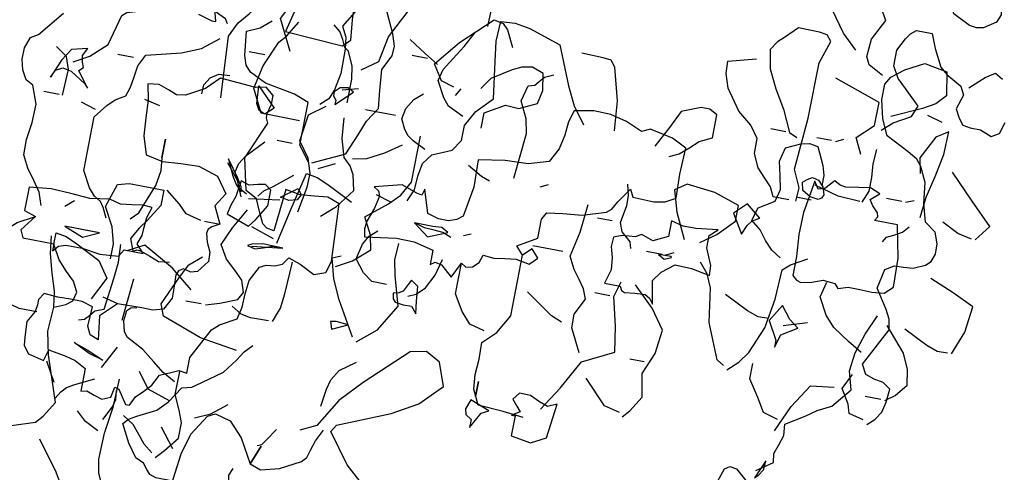
# Model space of a CAD drawing. Units: millimetres. Extents: x 267 to 883, y -66 to 415.
# Drawn here: x 769 to 770, y 181 to 181 of the extents above; entities that cross this region are included whole.
import ezdxf

# ---------------------------------------------------------------- set-up
doc = ezdxf.new("R2010")
doc.units = ezdxf.units.MM
doc.layers.add('tree', color=84, linetype='Continuous')

# ---------------------------------------------------------------- blocks, each defined once
blk = doc.blocks.new('T170')
at = {"layer": 'tree', "linetype": 'Continuous'}
for p, q in [((0.06569, -0.32237), (0.06914, -0.31953)), ((0.06569, -0.32601), (0.06569, -0.32237)), ((0.06914, -0.31953), (0.07339, -0.32054)), ((0.07339, -0.32054), (0.07804, -0.32015)), ((0.07804, -0.32015), (0.08817, -0.31953)), ((0.08817, -0.31953), (0.09344, -0.3248)), ((0.06671, -0.33006), (0.06569, -0.32601)), ((0.09344, -0.3248), (0.10093, -0.32905)), ((0.06651, -0.33188), (0.06671, -0.33006)), ((0.10093, -0.32905), (0.10457, -0.32966)), ((0.10457, -0.32966), (0.10822, -0.32824)), ((0.10822, -0.32824), (0.11227, -0.32682)), ((0.11227, -0.32682), (0.11692, -0.32743)), ((0.11692, -0.32743), (0.1155, -0.33391)), ((0.06569, -0.33391), (0.06651, -0.33188)), ((0.07218, -0.3497), (0.06569, -0.33391)), ((0.1155, -0.33391), (0.11509, -0.3412)), ((0.11509, -0.3412), (0.11449, -0.34869)), ((0.06914, -0.36266), (0.07218, -0.3497)), ((0.11449, -0.34869), (0.11206, -0.35618)), ((0.09, -0.35658), (0.08169, -0.35922)), ((0.09749, -0.35699), (0.09, -0.35658)), ((0.10498, -0.35759), (0.09749, -0.35699)), ((0.11206, -0.35618), (0.10498, -0.35759)), ((0.02926, -0.38472), (0.03068, -0.36084)), ((0.03068, -0.36084), (0.03574, -0.35901)), ((0.03574, -0.35901), (0.0412, -0.35962)), ((0.0412, -0.35962), (0.04707, -0.36023)), ((0.04707, -0.36023), (0.05315, -0.35922)), ((0.05315, -0.35922), (0.05476, -0.37683)), ((0.06428, -0.36529), (0.06914, -0.36266)), ((0.08169, -0.35922), (0.07703, -0.3657)), ((0.06205, -0.37015), (0.06428, -0.36529)), ((0.07703, -0.3657), (0.08047, -0.37136)), ((0.05983, -0.3748), (0.06205, -0.37015)), ((0.0578, -0.37622), (0.05983, -0.3748)), ((0.08047, -0.37136), (0.07703, -0.37825)), ((0.05476, -0.37683), (0.0578, -0.37622)), ((0.07703, -0.37825), (0.08008, -0.38007)), ((0.08008, -0.38007), (0.08129, -0.38128)), ((0.08169, -0.38291), (0.08068, -0.38655)), ((0.08129, -0.38128), (0.08169, -0.38291)), ((0.03068, -0.38958), (0.02926, -0.38472)), ((0.04667, -0.38655), (0.04161, -0.38816)), ((0.04869, -0.38958), (0.04667, -0.38655)), ((0.08068, -0.38655), (0.07886, -0.3904)), ((0.03533, -0.3912), (0.03068, -0.38958)), ((0.04161, -0.38816), (0.03533, -0.3912)), ((0.05173, -0.3908), (0.04869, -0.38958)), ((0.05517, -0.3912), (0.05173, -0.3908)), ((0.07886, -0.3904), (0.07866, -0.39424)), ((0.0578, -0.39262), (0.05517, -0.3912)), ((0.06084, -0.3987), (0.0578, -0.39262)), ((0.07866, -0.39424), (0.0823, -0.3991)), ((0.06145, -0.40436), (0.06084, -0.3987)), ((0.0823, -0.3991), (0.08493, -0.39991)), ((0.08493, -0.39991), (0.08817, -0.3991)), ((0.08817, -0.3991), (0.09, -0.40032)), ((0.09, -0.40032), (0.0908, -0.40214)), ((0.0908, -0.40214), (0.0906, -0.40679)), ((0.06165, -0.41004), (0.06145, -0.40436)), ((0.0906, -0.40679), (0.09039, -0.41185)), ((0.06266, -0.4151), (0.06165, -0.41004)), ((0.06934, -0.41894), (0.06266, -0.4151)), ((0.09039, -0.41185), (0.09303, -0.41692)), ((0.07218, -0.42157), (0.06934, -0.41894)), ((0.09303, -0.41692), (0.09728, -0.41813)), ((0.09728, -0.41813), (0.10194, -0.41813)), ((0.10194, -0.41813), (0.11206, -0.41833)), ((0.11206, -0.41833), (0.11834, -0.42461)), ((0.07866, -0.43433), (0.07218, -0.42157)), ((0.12178, -0.42157), (0.12643, -0.42015)), ((0.12219, -0.42967), (0.12178, -0.42157)), ((0.12643, -0.42015), (0.13129, -0.42015)), ((0.13129, -0.42015), (0.13656, -0.42036)), ((0.13656, -0.42036), (0.14222, -0.41996)), ((0.14222, -0.41996), (0.14405, -0.42278)), ((0.14405, -0.42278), (0.14405, -0.42502)), ((0.11834, -0.42461), (0.11692, -0.43433)), ((0.14405, -0.42502), (0.14445, -0.42785)), ((0.12057, -0.43291), (0.12219, -0.42967)), ((0.14445, -0.42785), (0.14708, -0.4325)), ((0.07866, -0.44081), (0.07866, -0.43433)), ((0.11692, -0.43433), (0.12057, -0.43291)), ((0.14708, -0.4325), (0.14668, -0.43898)), ((0.14668, -0.43898), (0.14628, -0.44242)), ((0.0821, -0.4404), (0.07866, -0.44081)), ((0.08473, -0.44162), (0.0821, -0.4404)), ((0.08959, -0.44384), (0.08473, -0.44162)), ((0.12866, -0.44344), (0.12462, -0.44445)), ((0.13595, -0.44223), (0.12866, -0.44344)), ((0.13737, -0.44688), (0.13595, -0.44223)), ((0.14628, -0.44242), (0.14385, -0.44546)), ((0.09181, -0.4485), (0.08959, -0.44384)), ((0.12462, -0.44445), (0.11995, -0.44688)), ((0.11995, -0.44688), (0.11995, -0.4564)), ((0.14385, -0.44546), (0.13737, -0.44688)), ((0.09465, -0.45154), (0.09181, -0.4485)), ((0.09749, -0.45437), (0.09465, -0.45154)), ((0.09931, -0.45822), (0.09749, -0.45437)), ((0.10478, -0.45255), (0.10093, -0.45822)), ((0.10659, -0.45214), (0.10478, -0.45255)), ((0.10741, -0.4564), (0.10659, -0.45214)), ((0.10093, -0.45822), (0.09931, -0.45822)), ((0.11085, -0.45802), (0.10741, -0.4564)), ((0.11429, -0.45701), (0.11085, -0.45802)), ((0.11752, -0.45579), (0.11429, -0.45701)), ((0.11995, -0.4564), (0.11752, -0.45579))]:
    blk.add_line(p, q, dxfattribs=at)
for points in [[(0.34631, 0.29268), (0.35278, 0.30524), (0.34812, 0.31496), (0.34913, 0.32103), (0.35137, 0.3271), (0.354, 0.33358), (0.35602, 0.34047), (0.35238, 0.36051), (0.35117, 0.38177)], [(0.10255, 0.30707), (0.09829, 0.31091), (0.09141, 0.31496), (0.08959, 0.31961), (0.09607, 0.32569), (0.09971, 0.32913), (0.10255, 0.33399), (0.10255, 0.34047), (0.09992, 0.34573), (0.09829, 0.34816), (0.09607, 0.34999), (0.08959, 0.34999), (0.08716, 0.34412), (0.08352, 0.33702), (0.08047, 0.33459), (0.074, 0.33095), (0.07218, 0.32751), (0.074, 0.32144), (0.07218, 0.318), (0.07015, 0.31536), (0.06691, 0.31496), (0.06266, 0.31496), (0.0578, 0.31314), (0.05476, 0.31496), (0.05335, 0.31981)], [(0.07056, 0.33095), (0.06711, 0.3342), (0.06489, 0.33642), (0.06104, 0.33885), (0.0578, 0.33702)], [(0.13129, 0.27183), (0.13109, 0.27751), (0.13433, 0.28459), (0.13292, 0.30625), (0.13271, 0.32934), (0.12967, 0.33885), (0.1317, 0.34128), (0.13494, 0.34169), (0.14385, 0.34188), (0.14871, 0.33682), (0.15113, 0.33459), (0.15356, 0.33095), (0.15194, 0.32306), (0.1481, 0.31557), (0.14344, 0.30787), (0.13919, 0.29896), (0.13595, 0.29754)], [(0.10882, 0.29573), (0.11206, 0.30221), (0.10558, 0.30848), (0.10558, 0.318), (0.12481, 0.32448)], [(0.13433, 0.27183), (0.14081, 0.27183), (0.14263, 0.27568), (0.14567, 0.27872), (0.14911, 0.28237), (0.15175, 0.28783), (0.15175, 0.2941), (0.15539, 0.29896), (0.16126, 0.30362), (0.16733, 0.31213), (0.16935, 0.31779), (0.16956, 0.32286), (0.15822, 0.32609)], [(0.27767, 0.29107), (0.28314, 0.29268), (0.28739, 0.29896), (0.27888, 0.3095), (0.26674, 0.32144), (0.26289, 0.32063), (0.26066, 0.3184), (0.25722, 0.31172)], [(0.32889, 0.24956), (0.31593, 0.25584), (0.31249, 0.26454), (0.31027, 0.27062), (0.30642, 0.27669), (0.30723, 0.28398), (0.30804, 0.29268), (0.305, 0.29896), (0.3048, 0.30301), (0.30642, 0.30787), (0.31128, 0.318), (0.31452, 0.31961), (0.32079, 0.31658), (0.32342, 0.31354), (0.32727, 0.30707), (0.32505, 0.30281), (0.32444, 0.29795), (0.32424, 0.28783), (0.32545, 0.28074), (0.32707, 0.27669), (0.33031, 0.27366)], [(0.07866, 0.31496), (0.08493, 0.31658)], [(0.08008, 0.27487), (0.07926, 0.28358), (0.07724, 0.29268), (0.07542, 0.30221), (0.07522, 0.31172), (0.08008, 0.30848), (0.08493, 0.29896), (0.08352, 0.29268)], [(0.2635, 0.27669), (0.2635, 0.28317), (0.2556, 0.28783), (0.24994, 0.28762), (0.24285, 0.29107), (0.24164, 0.29674), (0.24285, 0.30362), (0.24771, 0.30524), (0.25196, 0.30443), (0.2556, 0.30261), (0.2635, 0.29754), (0.26674, 0.29268)], [(0.33031, 0.24956), (0.33517, 0.25584), (0.33517, 0.27366), (0.34124, 0.27588), (0.34732, 0.2769), (0.3538, 0.27811), (0.36068, 0.28135), (0.3629, 0.28378), (0.36432, 0.28762), (0.36554, 0.29754), (0.36027, 0.29997), (0.35602, 0.30362)], [(0.11995, 0.29896), (0.11692, 0.30058)], [(0.12178, 0.29896), (0.12785, 0.29896)], [(0.14081, 0.29896), (0.14708, 0.29896)], [(0.29063, 0.30058), (0.29691, 0.30058)], [(0.05618, 0.27022), (0.05132, 0.27669), (0.06044, 0.2856), (0.07056, 0.29573)], [(0.27645, 0.28783), (0.27464, 0.29107)], [(0.32241, 0.28135), (0.31593, 0.28317)], [(0.32424, 0.27487), (0.31776, 0.28135), (0.32019, 0.28257), (0.32342, 0.28196), (0.32545, 0.27994), (0.32545, 0.27831), (0.32424, 0.27669), (0.32424, 0.27487)], [(0.10558, 0.27669), (0.1147, 0.2771), (0.12481, 0.27973)], [(0.3785, 0.2688), (0.3785, 0.27265), (0.37647, 0.27588), (0.37323, 0.27811), (0.36878, 0.27831)], [(0.0578, 0.27022), (0.06367, 0.27143), (0.07056, 0.27487)], [(0.31128, 0.20968), (0.305, 0.21333), (0.29852, 0.2192), (0.29974, 0.22507), (0.30338, 0.23195), (0.29488, 0.23904), (0.29063, 0.24349), (0.28739, 0.24956), (0.28739, 0.2688)], [(0.3129, 0.25442), (0.30723, 0.25563), (0.30035, 0.25928), (0.29387, 0.26394)], [(0.33841, 0.25584), (0.34468, 0.25584)], [(0.35278, 0.23195), (0.35602, 0.23357), (0.35906, 0.24005), (0.35825, 0.24369), (0.35602, 0.24734), (0.34954, 0.25442)], [(0.33679, 0.21454), (0.33375, 0.22912), (0.33031, 0.24491), (0.32565, 0.2441), (0.32079, 0.24207), (0.30986, 0.23681)], [(0.34812, 0.23195), (0.3461, 0.23458), (0.34266, 0.23701), (0.33517, 0.24329)], [(0.34954, 0.2192), (0.34711, 0.22223), (0.34327, 0.22891), (0.34327, 0.23539), (0.3459, 0.23721), (0.34894, 0.23661), (0.35238, 0.2358), (0.35602, 0.23681), (0.35683, 0.23013), (0.35825, 0.22628), (0.35906, 0.22243), (0.34954, 0.2192)], [(0.12643, 0.16028), (0.11995, 0.16494), (0.12057, 0.16858), (0.11915, 0.17243), (0.11793, 0.17648), (0.11834, 0.18114), (0.11085, 0.18599), (0.10639, 0.18923), (0.10093, 0.19207), (0.09445, 0.20016), (0.09647, 0.20765), (0.09566, 0.21535), (0.09303, 0.22365), (0.08959, 0.23195)], [(0.08008, 0.19855), (0.07623, 0.20138), (0.07218, 0.20644), (0.07339, 0.21272), (0.07623, 0.21899), (0.08493, 0.22891)], [(0.40238, 0.1953), (0.40238, 0.20158), (0.40421, 0.20827), (0.40846, 0.21596), (0.40542, 0.22568), (0.40077, 0.22709), (0.39631, 0.22709), (0.38639, 0.22709), (0.38639, 0.22062), (0.39064, 0.21353), (0.39328, 0.20988), (0.3959, 0.20502), (0.39408, 0.20016), (0.39246, 0.20098), (0.39064, 0.20077), (0.3868, 0.19935), (0.38295, 0.19794), (0.3785, 0.19855)], [(0.36068, 0.18417), (0.35501, 0.18599), (0.34812, 0.18883), (0.34631, 0.19207), (0.34792, 0.19693), (0.35157, 0.20037), (0.35582, 0.20421), (0.35906, 0.20968), (0.35582, 0.21718), (0.35117, 0.22568)], [(0.33841, 0.21596), (0.34812, 0.2192)], [(0.12178, 0.18255), (0.12785, 0.18417), (0.13129, 0.18984), (0.13595, 0.19672), (0.13595, 0.2032)], [(0.34468, 0.16817), (0.36007, 0.17041), (0.37667, 0.17628), (0.3785, 0.18114), (0.37323, 0.19328), (0.37039, 0.19895), (0.36554, 0.2032)], [(0.08169, 0.19855), (0.08817, 0.19855)], [(0.43498, 0.09711), (0.43093, 0.10461), (0.43235, 0.11412), (0.42931, 0.1204), (0.4198, 0.12364), (0.41716, 0.12667), (0.41331, 0.13315), (0.4198, 0.15178), (0.42202, 0.16129), (0.42142, 0.17142), (0.41676, 0.17344), (0.41433, 0.17546), (0.41331, 0.17931), (0.41555, 0.18336), (0.41919, 0.1868), (0.42303, 0.19085), (0.42628, 0.19672), (0.42628, 0.20158), (0.42202, 0.20077), (0.41716, 0.19875), (0.40704, 0.19369), (0.40238, 0.18721), (0.40704, 0.1777)], [(0.30804, 0.18417), (0.30177, 0.18721), (0.30683, 0.18762), (0.30905, 0.18721), (0.30804, 0.18417)], [(0.27464, 0.12202), (0.28112, 0.12202), (0.29123, 0.13072), (0.30035, 0.14287), (0.29852, 0.1459), (0.27747, 0.15481), (0.26714, 0.16089), (0.25864, 0.1698), (0.26208, 0.17931), (0.26815, 0.18255), (0.27464, 0.18114), (0.29123, 0.16514), (0.29954, 0.15603), (0.30642, 0.14429), (0.3129, 0.14104)], [(0.3625, 0.18417), (0.36878, 0.18417)], [(0.36716, 0.15077), (0.37242, 0.1536), (0.37708, 0.15724), (0.38234, 0.16129), (0.38943, 0.16494), (0.39104, 0.16696), (0.39226, 0.17142), (0.39186, 0.17567), (0.39044, 0.17708), (0.38801, 0.1777)], [(0.3959, 0.1777), (0.40238, 0.17931)], [(0.30642, 0.15238), (0.30541, 0.15967), (0.3044, 0.16372), (0.30177, 0.16817), (0.29549, 0.17284)], [(0.36068, 0.11068), (0.36716, 0.11068), (0.36979, 0.11149), (0.37141, 0.11331), (0.37323, 0.11554), (0.37667, 0.11716), (0.38072, 0.12242), (0.38457, 0.12991), (0.38275, 0.13214), (0.37951, 0.13396), (0.37202, 0.13801), (0.36797, 0.14226), (0.36372, 0.14894), (0.35967, 0.14995), (0.35602, 0.15259), (0.34812, 0.15846), (0.34388, 0.16433), (0.34145, 0.16817), (0.33841, 0.17142)], [(0.12643, 0.15724), (0.12502, 0.15866), (0.1234, 0.16109), (0.1232, 0.16494), (0.12643, 0.15724)], [(0.13919, 0.12202), (0.14385, 0.12505), (0.14324, 0.14186), (0.14183, 0.15016), (0.13919, 0.15846), (0.13716, 0.15988), (0.13433, 0.15947), (0.12967, 0.15543), (0.13129, 0.15238)], [(0.39752, 0.15077), (0.39267, 0.16028)], [(0.39104, 0.05035), (0.38639, 0.05642), (0.38558, 0.07282), (0.38376, 0.08112), (0.37991, 0.09023), (0.38173, 0.09327), (0.38275, 0.09711), (0.38457, 0.10055), (0.38801, 0.10278), (0.39044, 0.10825), (0.39145, 0.11372), (0.39125, 0.12465), (0.38983, 0.13579), (0.38943, 0.14753)], [(0.37667, 0.09509), (0.37019, 0.09651), (0.36068, 0.10602), (0.35886, 0.12222), (0.35643, 0.13093), (0.35117, 0.13943), (0.34812, 0.14104), (0.34165, 0.13943), (0.33598, 0.13336), (0.33031, 0.12364), (0.32565, 0.12202), (0.31816, 0.12404), (0.30986, 0.1285), (0.30804, 0.13052), (0.30703, 0.13376), (0.30582, 0.13801), (0.30338, 0.14287)], [(0.32889, 0.13153), (0.32707, 0.13234), (0.32565, 0.13437), (0.32241, 0.13943)], [(0.33031, 0.12364), (0.32727, 0.13153), (0.33031, 0.12364)], [(0.3625, 0.12364), (0.36878, 0.13153)], [(0.39408, 0.12505), (0.39975, 0.12789), (0.4038, 0.13153)], [(0.33193, 0.1125), (0.33517, 0.11189), (0.3374, 0.11412), (0.338, 0.11736), (0.33679, 0.1204)], [(0.40238, 0.04852), (0.39752, 0.05379), (0.39267, 0.06128), (0.39489, 0.06897), (0.39814, 0.07687), (0.40117, 0.08497), (0.40238, 0.09327), (0.40441, 0.09975), (0.40765, 0.10521), (0.41676, 0.11716)], [(-0.17785, -0.2669), (-0.17157, -0.26365), (-0.16996, -0.26042), (-0.17056, -0.25313), (-0.17482, -0.24442), (-0.17299, -0.24139), (-0.1657, -0.23794), (-0.1574, -0.23491), (-0.15942, -0.22195), (-0.16064, -0.21507), (-0.16044, -0.20798), (-0.1651, -0.20171), (-0.16996, -0.19179), (-0.1738, -0.19037), (-0.17764, -0.18976), (-0.18069, -0.18814), (-0.18271, -0.18409), (-0.17947, -0.17761), (-0.17643, -0.17498), (-0.16996, -0.17113)], [(-0.21611, -0.19968), (-0.21611, -0.20454), (-0.21854, -0.2183), (-0.22077, -0.23329), (-0.21955, -0.23653), (-0.21469, -0.23977), (-0.21187, -0.24037), (-0.20883, -0.23997), (-0.20174, -0.23653), (-0.1983, -0.22923), (-0.19384, -0.22053), (-0.19364, -0.21426), (-0.19466, -0.20758), (-0.19607, -0.20069), (-0.19688, -0.1936)], [(0.15033, -0.38472), (0.15215, -0.37946), (0.15519, -0.37521), (0.15863, -0.37076), (0.16126, -0.3657), (0.16146, -0.35922), (0.16045, -0.35193), (0.16025, -0.34423), (0.16308, -0.33695), (0.16612, -0.33532), (0.16834, -0.33148), (0.16935, -0.32723), (0.16935, -0.32258), (0.16774, -0.31791), (0.1647, -0.31609), (0.1564, -0.30556)], [(-0.01528, -0.27783), (-0.01548, -0.27135), (-0.01427, -0.26426), (-0.01224, -0.24928), (-0.00961, -0.24422), (-0.01001, -0.23876), (-0.01365, -0.22701)], [(0.08655, -0.32743), (0.08817, -0.30192), (0.08534, -0.29584), (0.08169, -0.29139), (0.07785, -0.28633), (0.074, -0.27965), (0.07542, -0.27398), (0.07866, -0.2669), (0.07501, -0.25879), (0.07339, -0.25414), (0.07056, -0.24928), (0.07339, -0.24017), (0.07866, -0.23005), (0.07703, -0.22701), (0.06812, -0.23005), (0.0578, -0.23329)], [(-0.1651, -0.25879), (-0.15882, -0.25292), (-0.15255, -0.24442), (-0.15396, -0.23794)], [(-0.1987, -0.40862), (-0.20154, -0.40598), (-0.20376, -0.40254), (-0.20477, -0.39808), (-0.20518, -0.39262), (-0.20195, -0.3904), (-0.1981, -0.38979), (-0.19445, -0.38857), (-0.19223, -0.38472), (-0.20032, -0.36873), (-0.19952, -0.36448), (-0.19749, -0.36084), (-0.19223, -0.35294), (-0.19384, -0.34484), (-0.19749, -0.34261), (-0.20113, -0.34241), (-0.20518, -0.34201), (-0.20984, -0.33998), (-0.21187, -0.33796), (-0.21308, -0.33472), (-0.21288, -0.33046), (-0.21125, -0.32581), (-0.2066, -0.32258), (-0.20437, -0.31528), (-0.20336, -0.30658), (-0.20032, -0.30051), (-0.1981, -0.29787), (-0.19405, -0.29564), (-0.18433, -0.29078), (-0.18129, -0.28431), (-0.17947, -0.27661), (-0.17947, -0.27013), (-0.18129, -0.2669), (-0.18635, -0.26285), (-0.19384, -0.25879), (-0.20336, -0.26042), (-0.20518, -0.27013), (-0.20154, -0.27419), (-0.19648, -0.27702), (-0.18433, -0.28269)], [(0.03229, -0.30516), (0.02582, -0.30051), (0.02379, -0.28977), (0.01792, -0.27783), (0.0163, -0.26042)], [(0.09445, -0.29706), (0.09587, -0.292)], [(0.10194, -0.29545), (0.09607, -0.29706), (0.09445, -0.29706)], [(0.04181, -0.29706), (0.03877, -0.29403), (0.03958, -0.28573), (0.04019, -0.27661), (0.04586, -0.27439), (0.05112, -0.27419), (0.06428, -0.27661), (0.06327, -0.28552), (0.06569, -0.29564), (0.05456, -0.29625), (0.04181, -0.29706)], [(0.00355, -0.35436), (0.00152, -0.3493), (0.00112, -0.34363), (0.0003, -0.33816), (-0.00272, -0.33391), (-0.01062, -0.33046), (-0.01365, -0.32581), (-0.01365, -0.31953), (-0.0171, -0.31305), (-0.02318, -0.30658), (-0.02095, -0.29139), (-0.01973, -0.2831), (-0.02013, -0.27479), (-0.026, -0.27439), (-0.03228, -0.2754), (-0.04564, -0.27965), (-0.05233, -0.29545), (-0.05617, -0.30313), (-0.06144, -0.31002)], [(-0.07439, -0.31002), (-0.07318, -0.29767), (-0.06953, -0.28431), (-0.06751, -0.28188), (-0.06407, -0.28147), (-0.05516, -0.28127)], [(-0.01224, -0.31609), (-0.00576, -0.31305), (-0.00313, -0.31002), (0.0005, -0.30354), (-0.00071, -0.29868), (-0.00374, -0.29362), (-0.00738, -0.28775), (-0.01062, -0.28127)], [(0.00192, -0.29706), (0.00779, -0.29362), (0.01489, -0.28917)], [(0.03533, -0.31953), (0.03533, -0.30961), (0.03614, -0.30435), (0.03877, -0.29868), (0.0406, -0.29747), (0.04201, -0.29443), (0.04383, -0.29139), (0.04667, -0.28917)], [(0.08959, -0.29706), (0.0908, -0.29524), (0.09384, -0.29382), (0.09728, -0.292), (0.09931, -0.28917)], [(0.14871, -0.32439), (0.14243, -0.32075), (0.13595, -0.31468), (0.13271, -0.30192), (0.13089, -0.3003), (0.12744, -0.29929), (0.1232, -0.29827), (0.11834, -0.29564), (0.11348, -0.28917)], [(-0.09829, -0.31609), (-0.10213, -0.31427), (-0.10557, -0.31124), (-0.10922, -0.3078), (-0.11428, -0.30516), (-0.11428, -0.29564), (-0.11103, -0.29382), (-0.10739, -0.29382), (-0.09971, -0.29706), (-0.09626, -0.30435), (-0.09181, -0.31305)], [(-0.03755, -0.33695), (-0.03917, -0.31791), (-0.03795, -0.31204), (-0.03451, -0.30516), (-0.03613, -0.29868), (-0.03876, -0.29787), (-0.04018, -0.29605), (-0.042, -0.29382), (-0.04564, -0.2922)], [(0.05315, -0.33046), (0.06914, -0.33046), (0.074, -0.32095), (0.07197, -0.31124), (0.06752, -0.30051), (0.06489, -0.29747), (0.06104, -0.29078)], [(-0.17947, -0.31953), (-0.18149, -0.31447), (-0.18149, -0.30881), (-0.18089, -0.30313), (-0.18129, -0.29706)], [(-0.15092, -0.34829), (-0.14687, -0.34586), (-0.14363, -0.34241), (-0.14059, -0.33857), (-0.13655, -0.33532), (-0.13816, -0.32986), (-0.14444, -0.32581), (-0.14566, -0.32075), (-0.14444, -0.31528), (-0.14302, -0.30941), (-0.14444, -0.30354), (-0.15032, -0.3007), (-0.15376, -0.2999), (-0.1574, -0.30051), (-0.16084, -0.3078), (-0.16206, -0.31164), (-0.16206, -0.31609)], [(-0.02013, -0.38169), (-0.02318, -0.37521), (-0.0252, -0.37643), (-0.02783, -0.37581), (-0.03026, -0.37359), (-0.03127, -0.37035), (-0.03573, -0.37076), (-0.04018, -0.36994), (-0.04483, -0.36934), (-0.0505, -0.37035), (-0.05354, -0.36731), (-0.0505, -0.36387), (-0.04706, -0.36731), (-0.04403, -0.36387), (-0.05192, -0.35922), (-0.05192, -0.35132), (-0.05354, -0.34829), (-0.06002, -0.34727), (-0.06791, -0.34646), (-0.07743, -0.34343), (-0.07946, -0.3418), (-0.08128, -0.33836), (-0.08532, -0.33229), (-0.08695, -0.33532), (-0.09565, -0.33553), (-0.10031, -0.33472), (-0.10436, -0.33229), (-0.10395, -0.32237), (-0.10436, -0.31144), (-0.09829, -0.3084), (-0.08877, -0.30658), (-0.08532, -0.30819), (-0.07844, -0.30537), (-0.07156, -0.30374), (-0.06447, -0.30354), (-0.05658, -0.30516), (-0.05516, -0.31002), (-0.05476, -0.31569), (-0.05354, -0.32156), (-0.0505, -0.32743), (-0.0422, -0.33006), (-0.03269, -0.33046), (-0.02176, -0.33229), (-0.02216, -0.34363), (-0.02013, -0.35618), (-0.01791, -0.358), (-0.01467, -0.35922), (-0.01042, -0.35922), (-0.00576, -0.3578), (-0.00272, -0.34829), (-0.00192, -0.35092), (0.0003, -0.35051), (0.00678, -0.34829), (0.01792, -0.35132), (0.0159, -0.35253), (0.01508, -0.35456), (0.0161, -0.35982), (0.01812, -0.3657), (0.01853, -0.36893), (0.01792, -0.37217), (0.00496, -0.37015), (-0.00252, -0.37035), (-0.01062, -0.37217), (-0.01062, -0.37825), (-0.01244, -0.37683), (-0.01528, -0.37744), (-0.02013, -0.38169)], [(0.1232, -0.38472), (0.12522, -0.38068), (0.12684, -0.37845), (0.12967, -0.37683), (0.1323, -0.37379), (0.13595, -0.36731), (0.13595, -0.34484), (0.1317, -0.33938), (0.12886, -0.33634), (0.12481, -0.33391), (0.1236, -0.33006), (0.12299, -0.32561), (0.12238, -0.32095), (0.11995, -0.31609), (0.10579, -0.31225), (0.09809, -0.30901), (0.09141, -0.30354)], [(0.0005, -0.33229), (0.00577, -0.32966), (0.0082, -0.32804), (0.01003, -0.32581), (0.01205, -0.32176), (0.01124, -0.31731), (0.00881, -0.31305), (0.00536, -0.31002)], [(0.07218, -0.30658), (0.07866, -0.30658)], [(-0.17643, -0.35618), (-0.18048, -0.35476), (-0.18534, -0.35476), (-0.1904, -0.35496), (-0.19546, -0.35436), (-0.1987, -0.35132), (-0.1983, -0.33917), (-0.19546, -0.32581), (-0.18595, -0.32581), (-0.18696, -0.32419), (-0.18655, -0.32258), (-0.18412, -0.32015), (-0.1825, -0.31772), (-0.18595, -0.31468), (-0.1817, -0.31305), (-0.17704, -0.31387), (-0.17177, -0.31468), (-0.16935, -0.31427), (-0.16692, -0.31305), (-0.16348, -0.3169), (-0.16084, -0.31772), (-0.15882, -0.31468), (-0.15679, -0.32824), (-0.15659, -0.33735), (-0.1574, -0.34646), (-0.1574, -0.35436), (-0.15922, -0.35598), (-0.16105, -0.35658), (-0.1655, -0.35557), (-0.16996, -0.35395), (-0.17482, -0.35436), (-0.17643, -0.35618)], [(-0.15558, -0.31468), (-0.15761, -0.31346), (-0.16024, -0.31407), (-0.16247, -0.3163), (-0.16348, -0.31953), (-0.16286, -0.32095), (-0.16165, -0.32176), (-0.15821, -0.32136), (-0.15477, -0.31933), (-0.15396, -0.31609), (-0.15558, -0.31468)], [(-0.19688, -0.31609), (-0.20032, -0.31468)], [(-0.19546, -0.31609), (-0.18898, -0.31609)], [(0.12481, -0.31791), (0.13129, -0.31791)], [(0.14081, -0.33391), (0.14567, -0.32743), (0.14405, -0.32581), (0.14486, -0.32379), (0.14547, -0.32116), (0.14385, -0.31791), (0.15033, -0.31953), (0.15356, -0.3246), (0.15661, -0.33229), (0.15519, -0.32905), (0.15235, -0.32763), (0.14871, -0.32824), (0.14222, -0.33229), (0.14081, -0.33391)], [(-0.15882, -0.32258), (-0.15255, -0.32258)], [(0.01489, -0.32095), (0.02743, -0.32095)], [(0.04667, -0.36731), (0.04484, -0.35658), (0.04464, -0.35092), (0.04667, -0.34484), (0.05132, -0.33857), (0.0499, -0.32743), (0.04343, -0.32258)], [(0.06428, -0.32743), (0.06752, -0.33046), (0.07015, -0.32945), (0.07157, -0.32682), (0.07218, -0.31953), (0.06428, -0.32743)], [(0.15033, -0.33857), (0.14992, -0.32783), (0.15175, -0.32277), (0.15661, -0.31953)], [(-0.19081, -0.33391), (-0.19202, -0.33168), (-0.19485, -0.33026), (-0.1981, -0.32844), (-0.20032, -0.32581)], [(-0.11731, -0.34829), (-0.12359, -0.34383), (-0.13007, -0.33695), (-0.13007, -0.33046), (-0.11954, -0.32703), (-0.1078, -0.32581), (-0.10314, -0.32905), (-0.10578, -0.33796), (-0.11084, -0.34829)], [(0.03715, -0.36731), (0.03148, -0.36205), (0.02582, -0.35436), (0.02724, -0.34808), (0.02926, -0.34464), (0.03229, -0.3418), (0.03452, -0.33431), (0.03533, -0.32581)], [(-0.13351, -0.3418), (-0.13513, -0.33775), (-0.13675, -0.33553), (-0.13958, -0.33391), (-0.13351, -0.32905), (-0.12865, -0.33391), (-0.13351, -0.3418)], [(-0.09018, -0.35618), (-0.08938, -0.35355), (-0.08755, -0.35193), (-0.08532, -0.3501), (-0.08391, -0.34646), (-0.08512, -0.33917), (-0.08512, -0.33512), (-0.08391, -0.33046)], [(0.11044, -0.33532), (0.11692, -0.33391)], [(-0.05192, -0.33695), (-0.04868, -0.33857)], [(-0.02803, -0.33998), (-0.02439, -0.33877), (-0.01832, -0.33532)], [(0.15175, -0.33857), (0.15822, -0.33857)], [(-0.10314, -0.37683), (-0.10132, -0.36731), (-0.10416, -0.36327), (-0.10922, -0.35922), (-0.1161, -0.35942), (-0.12379, -0.36084), (-0.12359, -0.35679), (-0.12217, -0.35335), (-0.12056, -0.3499), (-0.12056, -0.34484), (-0.12379, -0.3418), (-0.11468, -0.34302), (-0.10942, -0.34302), (-0.10436, -0.3418), (-0.10436, -0.34829), (-0.09829, -0.35132), (-0.09343, -0.3497), (-0.091, -0.35112), (-0.08837, -0.35132), (-0.08553, -0.35152), (-0.08229, -0.35294), (-0.08209, -0.35679), (-0.0833, -0.36124), (-0.08391, -0.3663), (-0.08229, -0.37217), (-0.08877, -0.37217), (-0.08958, -0.37379), (-0.091, -0.3744), (-0.09525, -0.37379), (-0.0995, -0.37359), (-0.10152, -0.3746), (-0.10314, -0.37683)], [(-0.07743, -0.40214), (-0.07258, -0.39262), (-0.07237, -0.38695), (-0.07581, -0.38007), (-0.07419, -0.37602), (-0.07176, -0.37258), (-0.06893, -0.36893), (-0.0663, -0.36387), (-0.06852, -0.35355), (-0.06953, -0.3418)], [(0.13595, -0.3418), (0.14222, -0.33998)], [(-0.22725, -0.37359), (-0.23089, -0.36387), (-0.23211, -0.35294), (-0.2232, -0.34889), (-0.21308, -0.34484)], [(-0.13816, -0.39748), (-0.14242, -0.39343), (-0.14566, -0.38878), (-0.15012, -0.37764), (-0.15214, -0.36529), (-0.15255, -0.35294), (-0.15558, -0.35031), (-0.16206, -0.34646)], [(-0.08047, -0.34646), (-0.07439, -0.34646)], [(0.04181, -0.34829), (0.03533, -0.34484)], [(0.10558, -0.34829), (0.10558, -0.35618), (0.10558, -0.34829)], [(-0.19081, -0.38007), (-0.18493, -0.37663), (-0.17785, -0.37217), (-0.1738, -0.36772), (-0.16996, -0.36084), (-0.17157, -0.35436)], [(-0.10436, -0.35618), (-0.1078, -0.35436)], [(0.01003, -0.35618), (0.0163, -0.35436)], [(0.07056, -0.3657), (0.07339, -0.35942), (0.07866, -0.35294)], [(0.07096, -0.36367), (0.07137, -0.36165), (0.07339, -0.35841), (0.07866, -0.35132), (0.07582, -0.35759), (0.07359, -0.36104), (0.07096, -0.36367)], [(0.11348, -0.38311), (0.11044, -0.38007), (0.10579, -0.36772), (0.10478, -0.36124), (0.10558, -0.35436)], [(-0.13655, -0.39606), (-0.13351, -0.39424), (-0.12744, -0.37987), (-0.12521, -0.3657), (-0.12278, -0.36043), (-0.11914, -0.35618)], [(-0.10173, -0.35638), (-0.10436, -0.3578), (-0.10719, -0.35658), (-0.10699, -0.35618), (-0.10173, -0.35638), (-0.10173, -0.35638)], [(-0.10314, -0.35618), (-0.09666, -0.35618)], [(0.04829, -0.3578), (0.04667, -0.36023), (0.04788, -0.36245), (0.05112, -0.36347), (0.05476, -0.36266), (0.04829, -0.3578)], [(-0.06305, -0.36266), (-0.0505, -0.36266)], [(-0.02176, -0.36387), (-0.02479, -0.36266)], [(-0.0169, -0.3657), (-0.01325, -0.36428), (-0.00961, -0.36408), (-0.00556, -0.36387), (-0.00111, -0.36266)], [(-0.00738, -0.36731), (-0.01528, -0.36387), (-0.01244, -0.36245), (-0.00879, -0.36266), (-0.00111, -0.36266), (-0.00738, -0.36731)], [(0.06752, -0.3657), (0.05476, -0.36387)], [(-0.22563, -0.37359), (-0.22138, -0.37379), (-0.21673, -0.37217), (-0.2066, -0.36731)], [(-0.15558, -0.38472), (-0.1572, -0.37926), (-0.16348, -0.37521), (-0.15963, -0.37237), (-0.15558, -0.36731), (-0.15133, -0.3744), (-0.15558, -0.38169), (-0.15558, -0.38472)], [(-0.15092, -0.37359), (-0.14667, -0.37379), (-0.14181, -0.37217), (-0.13169, -0.36731)], [(-0.09971, -0.42461), (-0.10233, -0.42157), (-0.10618, -0.4151), (-0.10436, -0.40558), (-0.108, -0.39647), (-0.10922, -0.38655), (-0.10335, -0.37845), (-0.09484, -0.37035)], [(-0.0663, -0.42785), (-0.07258, -0.41793), (-0.07905, -0.40558), (-0.09181, -0.3991), (-0.08998, -0.38857), (-0.08695, -0.37683), (-0.08877, -0.37035)], [(-0.06002, -0.4325), (-0.05152, -0.43169), (-0.04099, -0.43109), (-0.03795, -0.42502), (-0.03734, -0.41894), (-0.03775, -0.41247), (-0.03755, -0.40558), (-0.04281, -0.40032), (-0.04706, -0.39262), (-0.04706, -0.36731)], [(0.00536, -0.38958), (0.01144, -0.38958), (0.01549, -0.38675), (0.01954, -0.38169), (0.01812, -0.37521), (0.0161, -0.37157), (0.01306, -0.36873)], [(0.08493, -0.37825), (0.09141, -0.37683), (0.09485, -0.37338), (0.10093, -0.36873)], [(-0.1574, -0.37521), (-0.16692, -0.37217)], [(0.01306, -0.4151), (0.00536, -0.40862), (-0.00111, -0.39748), (0.00254, -0.38534), (0.00395, -0.37906), (0.00355, -0.37217)], [(-0.08532, -0.37683), (-0.07905, -0.37683)], [(-0.03755, -0.40072), (-0.03127, -0.3991), (-0.02722, -0.39464), (-0.02318, -0.38797), (-0.02318, -0.37521)], [(-0.00414, -0.39262), (-0.00738, -0.3912), (-0.01062, -0.38797), (-0.01346, -0.38209), (-0.01528, -0.37521)], [(0.08352, -0.37825), (0.07703, -0.37825)], [(0.14222, -0.40214), (0.1402, -0.39971), (0.13737, -0.3987), (0.13049, -0.3987), (0.12299, -0.39971), (0.1153, -0.3991), (0.11348, -0.39606), (0.10558, -0.39606), (0.10882, -0.39262), (0.10741, -0.38898), (0.1072, -0.38534), (0.107, -0.38128), (0.10558, -0.37683), (0.10943, -0.37663), (0.11388, -0.37744), (0.11854, -0.37805), (0.1232, -0.37683), (0.13129, -0.37805), (0.1394, -0.37764), (0.14769, -0.37723), (0.15661, -0.37825), (0.15661, -0.38797), (0.15175, -0.38958), (0.15661, -0.39606), (0.15519, -0.3991), (0.14222, -0.3991), (0.14222, -0.40214)], [(-0.06791, -0.3912), (-0.06346, -0.38938), (-0.05982, -0.38695), (-0.05192, -0.38169)], [(0.01489, -0.41348), (0.02318, -0.3995), (0.02703, -0.39141), (0.02926, -0.38311), (0.02582, -0.38169)], [(0.06428, -0.38472), (0.06104, -0.38554), (0.0578, -0.38452), (0.05416, -0.38311), (0.0499, -0.38311), (0.05821, -0.38291), (0.06266, -0.38392), (0.06428, -0.38472)], [(0.14081, -0.38311), (0.13737, -0.38007)], [(-0.00879, -0.3991), (-0.00799, -0.39404), (-0.00738, -0.38797), (-0.00434, -0.38594), (-0.00333, -0.38797), (-0.00192, -0.391), (-0.0003, -0.39201), (0.00192, -0.39262), (0.00152, -0.39485), (0.0005, -0.39606), (-0.00293, -0.39647), (-0.00637, -0.39647), (-0.00879, -0.3991)], [(0.06266, -0.38472), (0.0499, -0.38311)], [(-0.19688, -0.40699), (-0.19081, -0.40558), (-0.1896, -0.40193), (-0.18595, -0.39606), (-0.18898, -0.38958)], [(0.04829, -0.41348), (0.04606, -0.4074), (0.04545, -0.40133), (0.04484, -0.38797)], [(0.1647, -0.41043), (0.16328, -0.40761), (0.16328, -0.40436), (0.16308, -0.39748), (0.15863, -0.39343), (0.15175, -0.38958)], [(0.08352, -0.40699), (0.09263, -0.39971), (0.10558, -0.39262), (0.11206, -0.39606)], [(0.12643, -0.42785), (0.12401, -0.42704), (0.12238, -0.42521), (0.12057, -0.42299), (0.11692, -0.42157), (0.1155, -0.40841), (0.11489, -0.40153), (0.1153, -0.39424)], [(0.13129, -0.39424), (0.12481, -0.3912), (0.13919, -0.3912), (0.13129, -0.39424)], [(0.12643, -0.3912), (0.13919, -0.3912)], [(-0.16206, -0.41833), (-0.16692, -0.4072), (-0.17299, -0.39748), (-0.18271, -0.39606)], [(0.13737, -0.42461), (0.13838, -0.41813), (0.14061, -0.41105), (0.14284, -0.40335), (0.14385, -0.39606)], [(-0.10436, -0.40072), (-0.09829, -0.40072)], [(0.10882, -0.42461), (0.10822, -0.41651), (0.10741, -0.40699)], [(0.0499, -0.41348), (0.0574, -0.41368), (0.06145, -0.41286), (0.06569, -0.41043)], [(-0.09829, -0.42299), (-0.09181, -0.42157), (-0.08229, -0.41185)], [(-0.06488, -0.44223), (-0.07095, -0.43898), (-0.07258, -0.42461), (-0.06893, -0.42623), (-0.06528, -0.42502), (-0.06124, -0.42319), (-0.05658, -0.42299), (-0.05435, -0.42603), (-0.05658, -0.42846), (-0.0584, -0.43048), (-0.05516, -0.4325), (-0.05658, -0.4325), (-0.05658, -0.44081), (-0.06488, -0.44223)], [(-0.03917, -0.42157), (-0.03917, -0.42785), (-0.03917, -0.42157)], [(0.14385, -0.42785), (0.15113, -0.42785), (0.15519, -0.42684), (0.157, -0.42542), (0.15822, -0.42299)], [(-0.03917, -0.44081), (-0.04139, -0.43655), (-0.04281, -0.43412), (-0.04564, -0.4325), (-0.03755, -0.42947), (-0.03613, -0.43352), (-0.03674, -0.43575), (-0.03917, -0.43736), (-0.03917, -0.44081)], [(0.11348, -0.44223), (0.11956, -0.44061), (0.12643, -0.43736), (0.12057, -0.43919), (0.11348, -0.44223)], [(0.11348, -0.44223), (0.11956, -0.44061), (0.12643, -0.43736)], [(0.08493, -0.47725), (0.08169, -0.47381), (0.07703, -0.46773), (0.07703, -0.46125), (0.07886, -0.4564), (0.08169, -0.45032), (0.08169, -0.44081)], [(0.08352, -0.45336), (0.09303, -0.45032), (0.09789, -0.44384)], [(0.13129, -0.45498), (0.13595, -0.44688)], [(0.07218, -0.45822), (0.0659, -0.45538), (0.05962, -0.45032)], [(0.12967, -0.46125), (0.12785, -0.45822), (0.12603, -0.45599), (0.12279, -0.45417), (0.1153, -0.45032)], [(0.10882, -0.46611), (0.10599, -0.46024), (0.10517, -0.45701), (0.10558, -0.45336)], [(0.08655, -0.47563), (0.09039, -0.4728), (0.09323, -0.46935), (0.09627, -0.46571), (0.10093, -0.46288)]]:
    blk.add_lwpolyline(points, dxfattribs=at)

msp = doc.modelspace()

# ---------------------------------------------------------------- block references
at = {"layer": 'tree', "color": 7, "lineweight": 15, "xscale": -1.22132674516312, "yscale": 1.221326745163329, "zscale": 1.221326745162639, "rotation": 349.0450463712917}
for p in [(769.48458, 181.70067), (769.6869, 180.92001)]:
    msp.add_blockref('T170', p, dxfattribs=at)

doc.saveas('drawing.dxf')
